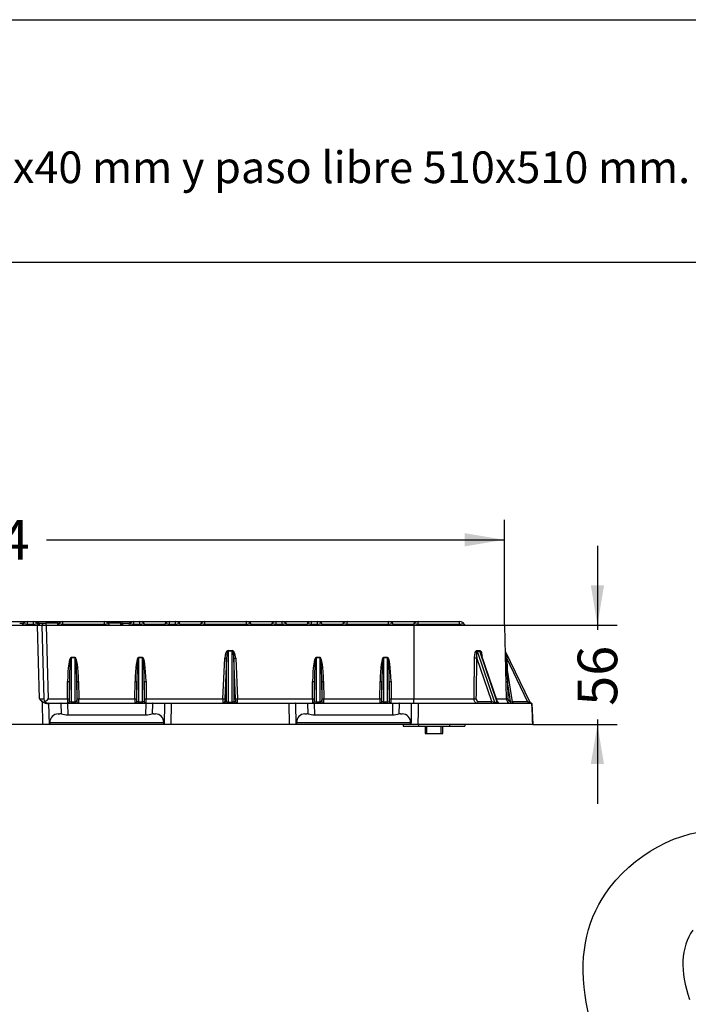
# Model space of a CAD drawing. Units: millimetres. Extents: x 0 to 291, y 0 to 204.
# Drawn here: x 134 to 187, y 126 to 204 of the extents above; entities that cross this region are included whole.
import ezdxf
from ezdxf import colors
from ezdxf.entities.mleader import LeaderData, LeaderLine
from ezdxf.enums import TextEntityAlignment as Align
from ezdxf.math import Vec2, Vec3

# ---------------------------------------------------------------- set-up
doc = ezdxf.new("R2010")
doc.units = ezdxf.units.MM
doc.layers.add('__SGF-CAD_30-DIS', color=7, linetype='Continuous')
doc.layers.add('Predeterminado', color=7, linetype='Continuous')
doc.styles.add('SEACAD_Arial', font='arial.ttf')
doc.dimstyles.new('ISO', dxfattribs={"dimtxt": 3.125, "dimasz": 3.125, "dimexe": 1.5625, "dimexo": 0, "dimgap": 0.78125, "dimtad": 0, "dimlfac": 7.142857, "dimtxsty": 'SEACAD_Arial', "dimblk1": '_SE_FILLED', "dimblk2": '_SE_FILLED', "dimsah": 1, "dimcen": 1.5625, "dimadec": 1, "dimazin": 0, "dimtfac": 0.5, "dimtmove": 0, "dimatfit": 3, "dimfxl": 1, "dimarcsym": 0})

# ---------------------------------------------------------------- blocks, each defined once
blk = doc.blocks.new('SE1')
at = {"layer": '__SGF-CAD_30-DIS', "color": 7, "linetype": 'Continuous'}
for p, q in [((127.438, 156.169), (135.539, 156.169)), ((135.539, 156.136), (127.438, 156.136)), ((132.425, 156.449), (134.752, 156.449)), ((134.14, 156.309), (134.418, 156.309)), ((134.354, 156.169), (134.371, 156.207)), ((134.418, 156.284), (134.418, 156.309)), ((134.752, 156.207), (134.734, 156.169)), ((134.752, 156.449), (135.225, 156.449)), ((134.752, 156.207), (134.752, 156.449)), ((135.225, 156.207), (134.752, 156.207)), ((135.225, 156.449), (137.552, 156.449)), ((135.225, 156.207), (135.225, 156.449)), ((135.243, 156.169), (135.225, 156.207)), ((135.663, 156.309), (135.535, 156.309)), ((135.539, 156.169), (135.854, 156.169)), ((135.539, 156.169), (135.539, 156.136)), ((135.691, 150.344), (135.539, 156.136)), ((135.606, 156.207), (135.623, 156.169)), ((135.663, 156.169), (135.663, 156.309)), ((135.677, 156.309), (135.669, 156.309)), ((135.684, 156.309), (135.961, 156.309)), ((135.684, 156.309), (135.684, 156.169)), ((135.854, 156.169), (136.239, 156.169)), ((135.889, 156.135), (136.041, 150.35)), ((135.961, 156.169), (135.961, 156.309)), ((135.967, 156.309), (136.19, 156.309)), ((137.15, 156.309), (136.196, 156.309)), ((136.196, 156.309), (136.196, 156.169)), ((136.239, 156.169), (165.228, 156.169)), ((136.239, 156.169), (136.239, 156.135)), ((136.239, 156.135), (136.39, 150.35)), ((165.228, 156.135), (136.239, 156.135)), ((137.15, 156.169), (137.15, 156.309)), ((137.154, 156.169), (137.171, 156.207)), ((137.156, 156.309), (137.195, 156.309)), ((137.202, 156.309), (137.24, 156.309)), ((137.202, 156.309), (137.202, 156.262)), ((137.552, 156.207), (137.534, 156.169)), ((137.552, 156.449), (140.825, 156.449)), ((137.552, 156.207), (137.552, 156.449)), ((140.825, 156.207), (137.552, 156.207)), ((140.825, 156.449), (143.152, 156.449)), ((140.825, 156.207), (140.825, 156.449)), ((140.843, 156.169), (140.825, 156.207)), ((142.104, 156.309), (141.135, 156.309)), ((141.206, 156.207), (141.223, 156.169)), ((142.104, 156.169), (142.104, 156.309)), ((142.112, 156.309), (142.204, 156.309)), ((142.256, 156.309), (142.204, 156.309)), ((142.204, 156.169), (142.204, 156.309)), ((142.259, 156.309), (142.805, 156.309)), ((142.259, 156.309), (142.259, 156.169)), ((142.754, 156.169), (142.771, 156.207)), ((142.805, 156.309), (142.805, 156.266)), ((142.841, 156.309), (142.805, 156.309)), ((143.152, 156.207), (143.134, 156.169)), ((143.152, 156.449), (143.625, 156.449)), ((143.152, 156.207), (143.152, 156.449)), ((143.625, 156.207), (143.152, 156.207)), ((143.625, 156.449), (145.952, 156.449)), ((143.625, 156.207), (143.625, 156.449)), ((143.643, 156.169), (143.625, 156.207)), ((145.571, 156.207), (144.006, 156.207)), ((144.006, 156.207), (144.023, 156.169)), ((145.554, 156.169), (145.571, 156.207)), ((145.952, 156.207), (145.934, 156.169)), ((145.952, 156.449), (146.425, 156.449)), ((145.952, 156.207), (145.952, 156.449)), ((146.425, 156.207), (145.952, 156.207)), ((146.425, 156.449), (148.752, 156.449)), ((146.425, 156.207), (146.425, 156.449)), ((146.443, 156.169), (146.425, 156.207)), ((148.371, 156.207), (146.806, 156.207)), ((146.806, 156.207), (146.823, 156.169)), ((148.354, 156.169), (148.371, 156.207)), ((148.752, 156.207), (148.734, 156.169)), ((148.752, 156.449), (152.025, 156.449)), ((148.752, 156.207), (148.752, 156.449)), ((152.025, 156.207), (148.752, 156.207)), ((152.025, 156.449), (154.352, 156.449)), ((152.025, 156.207), (152.025, 156.449)), ((152.043, 156.169), (152.025, 156.207)), ((153.971, 156.207), (152.406, 156.207)), ((152.406, 156.207), (152.423, 156.169)), ((153.954, 156.169), (153.971, 156.207)), ((154.352, 156.207), (154.334, 156.169)), ((154.352, 156.449), (154.825, 156.449)), ((154.352, 156.207), (154.352, 156.449)), ((154.825, 156.207), (154.352, 156.207)), ((154.825, 156.449), (157.152, 156.449)), ((154.825, 156.207), (154.825, 156.449)), ((154.843, 156.169), (154.825, 156.207)), ((156.771, 156.207), (155.206, 156.207)), ((155.206, 156.207), (155.223, 156.169)), ((156.754, 156.169), (156.771, 156.207)), ((157.152, 156.207), (157.134, 156.169)), ((157.152, 156.449), (157.625, 156.449)), ((157.152, 156.207), (157.152, 156.449)), ((157.625, 156.207), (157.152, 156.207)), ((157.625, 156.449), (159.952, 156.449)), ((157.625, 156.207), (157.625, 156.449)), ((157.643, 156.169), (157.625, 156.207)), ((159.571, 156.207), (158.006, 156.207)), ((158.006, 156.207), (158.023, 156.169)), ((159.554, 156.169), (159.571, 156.207)), ((159.952, 156.207), (159.934, 156.169)), ((159.952, 156.449), (163.225, 156.449)), ((159.952, 156.207), (159.952, 156.449)), ((163.225, 156.207), (159.952, 156.207)), ((163.225, 156.449), (165.552, 156.449)), ((163.225, 156.207), (163.225, 156.449)), ((163.243, 156.169), (163.225, 156.207)), ((165.171, 156.207), (163.606, 156.207)), ((163.606, 156.207), (163.623, 156.169)), ((165.154, 156.169), (165.171, 156.207)), ((165.228, 156.169), (172.324, 156.169)), ((165.228, 156.169), (165.228, 156.135)), ((165.228, 156.135), (165.228, 150.35)), ((172.359, 156.135), (165.228, 156.135)), ((165.552, 156.207), (165.534, 156.169)), ((165.552, 156.449), (168.825, 156.449)), ((165.552, 156.207), (165.552, 156.449)), ((168.825, 156.207), (165.552, 156.207)), ((168.825, 156.207), (168.825, 156.449)), ((168.843, 156.169), (168.825, 156.207)), ((169.206, 156.207), (169.223, 156.169)), ((172.359, 156.135), (172.511, 150.35)), ((150.585, 154.16), (150.892, 154.16)), ((150.585, 154.103), (150.585, 154.16)), ((150.585, 154.103), (150.585, 150.088)), ((150.892, 154.103), (150.585, 154.103)), ((150.892, 154.103), (150.892, 154.16)), ((150.892, 150.088), (150.892, 154.103)), ((170.207, 154.107), (171.577, 150.088)), ((171.794, 150.088), (170.425, 154.107)), ((171.827, 150.104), (170.513, 153.96)), ((172.425, 154.103), (174.36, 150.088)), ((172.425, 154.103), (172.554, 153.547)), ((138.195, 153.622), (138.502, 153.622)), ((138.195, 153.622), (138.195, 153.604)), ((138.195, 153.604), (138.195, 150.127)), ((138.502, 153.604), (138.195, 153.604)), ((138.502, 153.622), (138.502, 153.604)), ((138.502, 150.127), (138.502, 153.604)), ((143.515, 153.622), (143.822, 153.622)), ((143.515, 153.604), (143.515, 153.622)), ((143.515, 153.604), (143.515, 150.127)), ((143.822, 153.604), (143.515, 153.604)), ((143.822, 153.604), (143.822, 153.622)), ((143.822, 150.127), (143.822, 153.604)), ((150.168, 150.35), (150.306, 153.55)), ((150.445, 153.547), (150.307, 150.347)), ((150.445, 150.143), (150.445, 153.547)), ((151.032, 153.547), (151.032, 150.143)), ((151.17, 150.347), (151.032, 153.547)), ((151.171, 153.55), (151.309, 150.35)), ((157.515, 153.622), (157.822, 153.622)), ((157.515, 153.622), (157.515, 153.604)), ((157.515, 153.604), (157.515, 150.127)), ((157.822, 153.604), (157.515, 153.604)), ((157.822, 153.622), (157.822, 153.604)), ((157.822, 150.127), (157.822, 153.604)), ((162.835, 153.622), (163.142, 153.622)), ((162.835, 153.604), (162.835, 153.622)), ((162.835, 153.604), (162.835, 150.127)), ((163.142, 153.604), (162.835, 153.604)), ((163.142, 153.604), (163.142, 153.622)), ((163.142, 150.127), (163.142, 153.604)), ((171.361, 150.143), (170.191, 153.575)), ((172.427, 153.604), (172.98, 150.127)), ((172.427, 153.604), (172.6, 151.714)), ((174.195, 150.143), (172.554, 153.547)), ((172.554, 153.547), (172.577, 152.66)), ((137.897, 150.35), (137.916, 151.712)), ((138.055, 151.714), (138.036, 150.351)), ((138.055, 150.147), (138.055, 151.714)), ((138.642, 151.714), (138.642, 150.147)), ((138.66, 150.351), (138.642, 151.714)), ((138.781, 151.712), (138.8, 150.35)), ((143.217, 150.35), (143.236, 151.712)), ((143.375, 151.714), (143.356, 150.351)), ((143.375, 150.147), (143.375, 151.714)), ((143.962, 151.714), (143.962, 150.147)), ((143.98, 150.351), (143.962, 151.714)), ((144.101, 151.712), (144.12, 150.35)), ((157.217, 150.35), (157.236, 151.712)), ((157.375, 151.714), (157.356, 150.351)), ((157.375, 150.147), (157.375, 151.714)), ((157.962, 151.714), (157.962, 150.147)), ((157.98, 150.351), (157.962, 151.714)), ((158.101, 151.712), (158.12, 150.35)), ((162.537, 150.35), (162.556, 151.712)), ((162.695, 151.714), (162.676, 150.351)), ((162.695, 150.147), (162.695, 151.714)), ((163.282, 151.714), (163.282, 150.147)), ((163.3, 150.351), (163.282, 151.714)), ((163.421, 151.712), (163.44, 150.35)), ((172.85, 150.147), (172.6, 151.714)), ((172.6, 151.714), (172.636, 150.351)), ((135.959, 148.329), (135.926, 150.117)), ((136.371, 150.009), (136.399, 150.009)), ((136.39, 150.35), (137.897, 150.35)), ((136.424, 149.976), (136.395, 149.976)), ((136.399, 150.009), (137.389, 150.009)), ((136.424, 149.976), (136.453, 148.329)), ((137.414, 149.976), (136.424, 149.976)), ((137.389, 150.009), (137.908, 150.009)), ((137.429, 149.16), (137.414, 149.976)), ((137.908, 150.009), (138.101, 150.009)), ((137.908, 150.009), (137.908, 149.976)), ((137.908, 149.976), (137.924, 149.095)), ((138.101, 149.976), (137.908, 149.976)), ((138.055, 150.147), (138.055, 150.147)), ((138.101, 150.009), (138.101, 149.976)), ((138.195, 150.127), (138.502, 150.127)), ((138.195, 150.127), (138.195, 150.01)), ((138.195, 150.01), (138.502, 150.01)), ((138.195, 150.01), (138.195, 149.976)), ((138.502, 149.976), (138.195, 149.976)), ((138.502, 150.127), (138.502, 150.01)), ((138.502, 150.01), (138.502, 149.976)), ((138.596, 149.976), (138.502, 149.976)), ((138.596, 150.009), (143.421, 150.009)), ((138.596, 150.009), (138.596, 149.976)), ((143.421, 149.976), (138.596, 149.976)), ((138.642, 150.147), (138.642, 150.147)), ((138.8, 150.35), (143.217, 150.35)), ((143.375, 150.147), (143.375, 150.147)), ((143.421, 150.009), (143.421, 149.976)), ((143.515, 150.127), (143.822, 150.127)), ((143.515, 150.01), (143.515, 150.127)), ((143.515, 150.01), (143.822, 150.01)), ((143.515, 150.01), (143.515, 149.976)), ((143.822, 149.976), (143.515, 149.976)), ((143.822, 150.01), (143.822, 150.127)), ((143.822, 150.01), (143.822, 149.976)), ((143.916, 149.976), (143.822, 149.976)), ((143.916, 150.009), (144.109, 150.009)), ((143.916, 150.009), (143.916, 149.976)), ((144.109, 149.976), (143.916, 149.976)), ((143.962, 150.147), (143.962, 150.147)), ((144.093, 149.095), (144.109, 149.976)), ((144.109, 150.009), (144.628, 150.009)), ((144.109, 150.009), (144.109, 149.976)), ((144.12, 150.35), (150.168, 150.35)), ((144.603, 149.976), (144.588, 149.16)), ((145.593, 149.976), (144.603, 149.976)), ((144.628, 150.009), (145.618, 150.009)), ((145.564, 148.329), (145.593, 149.976)), ((145.618, 150.009), (146.088, 150.009)), ((146.088, 149.976), (146.058, 148.329)), ((146.088, 150.009), (155.389, 150.009)), ((146.088, 150.009), (146.088, 149.976)), ((155.389, 149.976), (146.088, 149.976)), ((150.318, 150.143), (150.445, 150.143)), ((150.585, 150.088), (150.892, 150.088)), ((150.585, 150.009), (150.585, 150.088)), ((150.892, 150.009), (150.892, 150.088)), ((151.032, 150.143), (151.159, 150.143)), ((151.309, 150.35), (157.217, 150.35)), ((155.389, 150.009), (155.859, 150.009)), ((155.389, 150.009), (155.389, 149.976)), ((155.419, 148.329), (155.389, 149.976)), ((155.859, 150.009), (156.849, 150.009)), ((155.884, 149.976), (155.913, 148.329)), ((156.874, 149.976), (155.884, 149.976)), ((156.849, 150.009), (157.368, 150.009)), ((156.889, 149.16), (156.874, 149.976)), ((157.368, 150.009), (157.421, 150.009)), ((157.368, 150.009), (157.368, 149.976)), ((157.368, 149.976), (157.384, 149.095)), ((157.421, 149.976), (157.368, 149.976)), ((157.375, 150.147), (157.375, 150.147)), ((157.421, 150.009), (157.421, 149.976)), ((157.515, 150.127), (157.822, 150.127)), ((157.515, 150.127), (157.515, 150.01)), ((157.515, 150.01), (157.822, 150.01)), ((157.515, 150.01), (157.515, 149.976)), ((157.822, 149.976), (157.515, 149.976)), ((157.822, 150.127), (157.822, 150.01)), ((157.822, 150.01), (157.822, 149.976)), ((157.916, 149.976), (157.822, 149.976)), ((157.916, 150.009), (162.741, 150.009)), ((157.916, 150.009), (157.916, 149.976)), ((162.741, 149.976), (157.916, 149.976)), ((157.962, 150.147), (157.962, 150.147)), ((158.12, 150.35), (162.537, 150.35)), ((162.695, 150.147), (162.695, 150.147)), ((162.741, 150.009), (162.741, 149.976)), ((162.835, 150.127), (163.142, 150.127)), ((162.835, 150.01), (162.835, 150.127)), ((162.835, 150.01), (163.142, 150.01)), ((162.835, 150.01), (162.835, 149.976)), ((163.142, 149.976), (162.835, 149.976)), ((163.142, 150.01), (163.142, 150.127)), ((163.142, 150.01), (163.142, 149.976)), ((163.236, 149.976), (163.142, 149.976)), ((163.236, 150.009), (163.569, 150.009)), ((163.236, 150.009), (163.236, 149.976)), ((163.569, 149.976), (163.236, 149.976)), ((163.282, 150.147), (163.282, 150.147)), ((163.44, 150.35), (165.228, 150.35)), ((163.553, 149.095), (163.569, 149.976)), ((163.569, 150.009), (164.088, 150.009)), ((163.569, 150.009), (163.569, 149.976)), ((164.063, 149.976), (164.048, 149.16)), ((165.048, 149.976), (164.063, 149.976)), ((164.088, 150.009), (165.072, 150.009)), ((165.072, 150.009), (165.566, 150.009)), ((165.228, 150.35), (169.965, 150.35)), ((165.228, 150.009), (165.228, 150.35)), ((165.566, 150.009), (174.495, 150.009)), ((174.53, 149.976), (165.568, 149.976)), ((170.302, 150.143), (171.361, 150.143)), ((171.577, 150.088), (171.794, 150.088)), ((171.743, 150.35), (172.511, 150.35)), ((172.846, 150.147), (172.85, 150.147)), ((172.85, 150.147), (172.98, 150.127)), ((172.977, 150.143), (174.195, 150.143)), ((174.195, 150.143), (174.36, 150.088)), ((174.537, 149.976), (174.608, 148.329)), ((137.177, 149.169), (137.317, 149.169)), ((137.924, 149.095), (144.093, 149.095)), ((144.7, 149.169), (144.84, 149.169)), ((156.637, 149.169), (156.777, 149.169)), ((157.384, 149.095), (163.553, 149.095)), ((164.16, 149.169), (164.3, 149.169)), ((135.959, 148.329), (127.018, 148.329)), ((136.453, 148.329), (135.959, 148.329)), ((136.528, 148.329), (136.453, 148.329)), ((145.497, 148.469), (136.52, 148.469)), ((136.52, 148.469), (136.528, 148.329)), ((145.488, 148.329), (136.528, 148.329)), ((145.488, 148.329), (145.497, 148.469)), ((145.564, 148.329), (145.488, 148.329)), ((146.058, 148.329), (145.564, 148.329)), ((155.419, 148.329), (146.058, 148.329)), ((155.913, 148.329), (155.419, 148.329)), ((155.988, 148.329), (155.913, 148.329)), ((164.957, 148.469), (155.98, 148.469)), ((155.98, 148.469), (155.988, 148.329)), ((164.948, 148.329), (155.988, 148.329)), ((164.388, 148.329), (164.388, 148.189)), ((164.948, 148.329), (164.957, 148.469)), ((165.019, 148.329), (164.948, 148.329)), ((165.536, 148.329), (165.019, 148.329)), ((174.603, 148.329), (165.536, 148.329)), ((165.6, 148.329), (165.6, 148.189)), ((168.025, 148.329), (168.025, 148.189)), ((169.237, 148.329), (169.237, 148.189)), ((164.388, 148.189), (165.6, 148.189)), ((165.6, 148.189), (168.025, 148.189)), ((166.112, 148.189), (166.112, 147.629)), ((166.112, 147.629), (167.512, 147.629)), ((166.241, 147.629), (166.241, 148.189)), ((167.384, 147.629), (167.384, 148.189)), ((167.512, 147.629), (167.512, 148.189)), ((168.025, 148.189), (169.237, 148.189))]:
    blk.add_line(p, q, dxfattribs=at)
for centre, radius, start, end in [((134.752, 156.029), 0.42, 90, 155), ((135.225, 156.029), 0.42, 25, 90), ((135.854, 156.134), 0.035, 1.5, 90), ((137.552, 156.029), 0.42, 90, 155), ((140.825, 156.029), 0.42, 25, 90), ((143.152, 156.029), 0.42, 90, 155), ((143.625, 156.029), 0.42, 25, 90), ((145.952, 156.029), 0.42, 90, 155), ((146.425, 156.029), 0.42, 25, 90), ((148.752, 156.029), 0.42, 90, 155), ((152.025, 156.029), 0.42, 25, 90), ((154.352, 156.029), 0.42, 90, 155), ((154.825, 156.029), 0.42, 25, 90), ((157.152, 156.029), 0.42, 90, 155), ((157.625, 156.029), 0.42, 25, 90), ((159.952, 156.029), 0.42, 90, 155), ((163.225, 156.029), 0.42, 25, 90), ((165.552, 156.029), 0.42, 90, 155), ((168.825, 156.029), 0.42, 25, 90), ((172.324, 156.134), 0.035, 1.5, 90), ((170.306, 155.768), 1.608, 266.19173, 273.80827), ((172.551, 154.164), 0.14, 181.5, 205.74071), ((172.565, 153.626), 0.14, 181.5, 189.03948), ((136.97, 151.437), 1.683, 220.5342, 231.67861), ((137.332, 152.09), 2.396, 226.78654, 234.56275), ((136.394, 150.817), 0.841, 236.26961, 270.06393), ((136.378, 150.81), 0.801, 237.05462, 269.51976), ((136.39, 150.359), 0.35, 181.5, 270), ((138.198, 143.794), 6.183, 90.03551, 90.90377), ((143.518, 143.794), 6.183, 90.03551, 90.90377), ((157.518, 143.794), 6.183, 90.03551, 90.90377), ((162.838, 143.794), 6.183, 90.03551, 90.90377), ((165.308, -91.711), 241.686, 89.93836, 90.06164), ((171.96, 150.149), 0.14, 198.66021, 270), ((172.86, 150.359), 0.35, 181.5, 270), ((172.846, 150.357), 0.21, 181.5, 270), ((173.118, 150.149), 0.14, 189.03948, 264.63023), ((173.102, 149.975), 0.035, 77.98652, 84.66963), ((174.486, 150.149), 0.14, 205.74071, 270), ((174.496, 149.974), 0.035, 2.5481, 90.61794), ((174.502, 149.974), 0.035, 2.5, 90), ((174.432, 121.927), 28.049, 89.79723, 89.79817), ((138.002, 151.603), 2.509, 256.79282, 268.22795), ((144.026, 151.518), 2.423, 271.56891, 283.41032), ((157.462, 151.603), 2.509, 256.79282, 268.22795), ((163.486, 151.518), 2.423, 271.56891, 283.41032)]:
    blk.add_arc(centre, radius, start, end, dxfattribs=at)
for centre, major_axis, ratio, start_param, end_param in [((134.752, 156.029), (0.381, -0.177), 0.389282, 1.750366, 3.141593), ((135.225, 156.029), (-0.381, -0.177), 0.389282, 3.141593, 4.532819), ((135.539, 156.134), (0.35, 0.001), 0.004358, 0.000103, 1.569757), ((136.239, 156.134), (0.35, -0.001), 0.002615, 1.571557, 3.141668), ((137.552, 156.029), (0.381, -0.177), 0.389282, 1.750366, 3.141593), ((140.825, 156.029), (-0.381, -0.177), 0.389282, 3.141593, 4.532819), ((143.152, 156.029), (-0.381, 0.177), 0.389282, 4.891959, 6.283185), ((143.625, 156.029), (-0.381, -0.177), 0.389282, 3.141593, 4.532819), ((145.952, 156.029), (0.381, -0.177), 0.389282, 1.750366, 3.141593), ((146.425, 156.029), (-0.381, -0.177), 0.389282, 3.141593, 4.532819), ((148.752, 156.029), (0.381, -0.177), 0.389282, 1.750366, 3.141593), ((152.025, 156.029), (-0.381, -0.177), 0.389282, 3.141593, 4.532819), ((154.352, 156.029), (-0.381, 0.177), 0.389282, 4.891959, 6.283185), ((154.825, 156.029), (-0.381, -0.177), 0.389282, 3.141593, 4.532819), ((157.152, 156.029), (0.381, -0.177), 0.389282, 1.750366, 3.141593), ((157.625, 156.029), (-0.381, -0.177), 0.389282, 3.141593, 4.532819), ((159.952, 156.029), (0.381, -0.177), 0.389282, 1.750366, 3.141593), ((163.225, 156.029), (-0.381, -0.177), 0.389282, 3.141593, 4.532819), ((165.552, 156.029), (-0.381, 0.177), 0.389282, 4.891959, 6.283185), ((168.825, 156.029), (-0.381, -0.177), 0.389282, 3.141593, 4.532819), ((150.585, 153.478), (0, -0.682), 0.410712, 3.141593, 4.607669), ((150.585, 153.482), (0, 0.621), 0.225464, 0, 1.466077), ((150.892, 153.478), (0, 0.682), 0.410712, 4.817109, 6.283185), ((150.892, 153.482), (0, -0.621), 0.225464, 1.675516, 3.141593), ((170.296, 154.167), (-0.009, -0.14), 0.690478, 4.782625, 5.20619), ((165.406, 168.508), (5.437, -14.311), 0.301388, -0.136203, -0.091802), ((170.514, 154.167), (0.009, -0.14), 0.721885, 4.690478, 5.114043), ((138.195, 151.489), (0, -2.133), 0.131254, 3.141593, 4.607669), ((138.195, 151.493), (0, 2.111), 0.066311, 0, 1.466077), ((138.502, 151.489), (0, 2.133), 0.131254, 4.817109, 6.283185), ((138.502, 151.493), (0, -2.111), 0.066311, 1.675516, 3.141593), ((143.515, 151.489), (0, -2.133), 0.131254, 3.141593, 4.607669), ((143.515, 151.493), (0, 2.111), 0.066311, 0, 1.466077), ((143.822, 151.489), (0, 2.133), 0.131254, 4.817109, 6.283185), ((143.822, 151.493), (0, -2.111), 0.066311, 1.675516, 3.141593), ((150.306, 153.553), (0.14, -0.006), 0.026153, 4.713518, 6.188857), ((151.171, 153.553), (-0.14, -0.006), 0.026153, 0.094328, 1.569667), ((157.515, 151.489), (0, -2.133), 0.131254, 3.141593, 4.607669), ((157.515, 151.493), (0, 2.111), 0.066311, 0, 1.466077), ((157.822, 151.489), (0, 2.133), 0.131254, 4.817109, 6.283185), ((157.822, 151.493), (0, -2.111), 0.066311, 1.675516, 3.141593), ((162.835, 151.489), (0, -2.133), 0.131254, 3.141593, 4.607669), ((162.835, 151.493), (0, 2.111), 0.066311, 0, 1.466077), ((163.142, 151.489), (0, 2.133), 0.131254, 4.817109, 6.283185), ((163.142, 151.493), (0, -2.111), 0.066311, 1.675516, 3.141593), ((170.102, 153.581), (0.14, -0.002), 0.047371, 3.986836, 5.403283), ((161.639, 51.21), (6.39, 220.45), 0.028597, -1.103533, -1.087072), ((172.567, 153.553), (0.14, 0.004), 0.043113, 3.495697, 4.616932), ((137.916, 151.716), (0.14, -0.002), 0.026174, 4.71275, 6.179735), ((138.781, 151.716), (-0.14, -0.002), 0.026174, 0.10345, 1.570435), ((143.236, 151.716), (0.14, -0.002), 0.026174, 4.71275, 6.179735), ((144.101, 151.716), (-0.14, -0.002), 0.026174, 0.10345, 1.570435), ((157.236, 151.716), (0.14, -0.002), 0.026174, 4.71275, 6.179735), ((158.101, 151.716), (-0.14, -0.002), 0.026174, 0.10345, 1.570435), ((162.556, 151.716), (0.14, -0.002), 0.026174, 4.71275, 6.179735), ((163.421, 151.716), (-0.14, -0.002), 0.026174, 0.10345, 1.570435), ((172.615, 151.716), (-0.14, -0.004), 0.013789, 0, 1.466985), ((135.69, 150.359), (-0.35, 0.009), 0.043485, 1.57422, 3.143874), ((135.926, 150.116), (0.021, 0.028), 0.026245, 0.678257, 1.535937), ((136.39, 150.359), (-0.341, -0.35), 0.013086, 0.772308, 1.557364), ((136.371, 149.974), (0, 0.035), 0.665687, 4.756979, 6.283185), ((136.399, 149.974), (0, 0.035), 0.707107, 4.756022, 6.283185), ((137.389, 149.974), (0, 0.035), 0.707107, 4.756022, 6.283185), ((137.909, 149.974), (-0.7, 0.001), 0.00218, 4.713219, 5.497829), ((137.919, 150.359), (0.003, 0.35), 0.062273, 1.597596, 3.142212), ((137.897, 150.354), (0.14, -0.002), 0.026174, 4.71275, 6.179735), ((137.916, 150.149), (0, 0.14), 0.994656, 3.141593, 4.695965), ((137.916, 150.149), (0, 0.14), 0.994656, 3.141593, 4.695965), ((138.058, 150.357), (0.004, 0.21), 0.10377, 1.598709, 3.143325), ((138.195, 150.149), (-0.14, 0), 0.157115, 0.10472, 1.570796), ((138.502, 150.149), (0.14, 0), 0.157115, 4.712389, 6.178466), ((138.639, 150.357), (-0.004, 0.21), 0.10377, 3.13986, 4.684477), ((138.781, 150.149), (0, 0.14), 0.994656, 1.58722, 3.141593), ((138.781, 150.149), (0, -0.14), 0.994656, 4.728813, 6.283185), ((138.8, 150.354), (-0.14, -0.002), 0.026174, 0.10345, 1.570435), ((138.778, 150.359), (-0.003, 0.35), 0.062273, 3.140973, 4.68559), ((143.239, 150.359), (0.003, 0.35), 0.062273, 1.597596, 3.142212), ((143.217, 150.354), (0.14, -0.002), 0.026174, 4.71275, 6.179735), ((143.236, 150.149), (0, 0.14), 0.994656, 3.141593, 4.695965), ((143.236, 150.149), (0, -0.14), 0.994656, 0, 1.554373), ((143.378, 150.357), (0.004, 0.21), 0.10377, 1.598709, 3.143325), ((143.515, 150.149), (-0.14, 0), 0.157115, 0.10472, 1.570796), ((143.822, 150.149), (-0.14, 0), 0.157115, 1.570796, 3.036873), ((143.959, 150.357), (-0.004, 0.21), 0.10377, 3.13986, 4.684477), ((144.101, 150.149), (0, -0.14), 0.994656, 4.728813, 6.283185), ((144.101, 150.149), (0, -0.14), 0.994656, 4.728813, 6.283185), ((144.12, 150.354), (-0.14, -0.002), 0.026174, 0.10345, 1.570435), ((144.098, 150.359), (-0.003, 0.35), 0.062273, 3.140973, 4.68559), ((144.108, 149.974), (0.7, 0.001), 0.00218, 0.785356, 1.569966), ((144.628, 149.974), (0, 0.035), 0.707107, 0, 1.527163), ((145.618, 149.974), (0, 0.035), 0.707107, 0, 1.527163), ((146.088, 149.974), (-0.7, 0.001), 0.00218, 4.71314, 5.49775), ((150.188, 150.359), (0.01, 0.35), 0.056762, 1.598536, 3.143152), ((150.168, 150.354), (0.14, -0.006), 0.026153, 4.713518, 6.188857), ((150.178, 150.149), (0, -0.14), 0.995548, 0, 1.525384), ((150.327, 150.353), (0.01, 0.21), 0.094476, 1.601328, 3.145944), ((150.306, 150.149), (0, -0.14), 0.995548, 0, 1.525384), ((150.585, 150.149), (-0.14, 0), 0.434299, 0.10472, 1.570796), ((150.892, 150.149), (-0.14, 0), 0.434299, 1.570796, 3.036873), ((151.171, 150.149), (0, -0.14), 0.995548, 4.757801, 6.283185), ((151.15, 150.353), (-0.01, 0.21), 0.094476, 3.137241, 4.681858), ((151.298, 150.149), (0, 0.14), 0.995548, 1.616209, 3.141593), ((151.309, 150.354), (-0.14, -0.006), 0.026153, 0.094328, 1.569667), ((151.289, 150.359), (-0.01, 0.35), 0.056762, 3.140033, 4.684649), ((155.388, 149.974), (0.7, 0.001), 0.00218, 0.785435, 1.570045), ((155.859, 149.974), (0, 0.035), 0.707107, 4.756022, 6.283185), ((156.849, 149.974), (0, 0.035), 0.707107, 4.756022, 6.283185), ((157.369, 149.974), (-0.7, 0.001), 0.00218, 4.713219, 5.497829), ((157.239, 150.359), (0.003, 0.35), 0.062273, 1.597596, 3.142212), ((157.217, 150.354), (0.14, -0.002), 0.026174, 4.71275, 6.179735), ((157.236, 150.149), (0, 0.14), 0.994656, 3.141593, 4.695965), ((157.236, 150.149), (0, 0.14), 0.994656, 3.141593, 4.695965), ((157.378, 150.357), (0.004, 0.21), 0.10377, 1.598709, 3.143325), ((157.515, 150.149), (-0.14, 0), 0.157115, 0.10472, 1.570796), ((157.822, 150.149), (0.14, 0), 0.157115, 4.712389, 6.178466), ((157.959, 150.357), (-0.004, 0.21), 0.10377, 3.13986, 4.684477), ((158.101, 150.149), (0, 0.14), 0.994656, 1.58722, 3.141593), ((158.101, 150.149), (0, -0.14), 0.994656, 4.728813, 6.283185), ((158.12, 150.354), (-0.14, -0.002), 0.026174, 0.10345, 1.570435), ((158.098, 150.359), (-0.003, 0.35), 0.062273, 3.140973, 4.68559), ((162.559, 150.359), (0.003, 0.35), 0.062273, 1.597596, 3.142212), ((162.537, 150.354), (0.14, -0.002), 0.026174, 4.71275, 6.179735), ((162.556, 150.149), (0, 0.14), 0.994656, 3.141593, 4.695965), ((162.556, 150.149), (0, -0.14), 0.994656, 0, 1.554373), ((162.698, 150.357), (0.004, 0.21), 0.10377, 1.598709, 3.143325), ((162.835, 150.149), (-0.14, 0), 0.157115, 0.10472, 1.570796), ((163.142, 150.149), (0.14, 0), 0.157115, 4.712389, 6.178466), ((163.279, 150.357), (-0.004, 0.21), 0.10377, 3.13986, 4.684477), ((163.421, 150.149), (0, -0.14), 0.994656, 4.728813, 6.283185), ((163.421, 150.149), (0, -0.14), 0.994656, 4.728813, 6.283185), ((163.44, 150.354), (-0.14, -0.002), 0.026174, 0.10345, 1.570435), ((163.418, 150.359), (-0.003, 0.35), 0.062273, 3.140973, 4.68559), ((163.568, 149.974), (0.7, 0.001), 0.00218, 0.785356, 1.569966), ((164.088, 149.974), (0, 0.035), 0.707107, 0, 1.527163), ((165.072, 149.974), (0, 0.035), 0.707107, 0, 1.527163), ((165.566, 149.974), (0, 0.035), 0.036443, 4.756022, 6.283185), ((170.056, 150.354), (0.14, -0.002), 0.04688, 4.005105, 5.403311), ((170.213, 150.149), (0, 0.14), 0.637312, 3.141593, 4.666977), ((171.272, 150.149), (0, -0.14), 0.637312, 0, 1.525384), ((171.446, 150.149), (-0.164, 0.051), 0.205251, 1.090546, 2.556622), ((171.666, 150.149), (0, -0.14), 0.707107, 5.161649, 6.283185), ((171.664, 150.149), (-0.164, 0.051), 0.205251, 2.556622, 3.290663), ((171.884, 150.149), (0, -0.14), 0.707107, 5.161649, 6.283185), ((172.65, 150.354), (0.14, 0.004), 0.013789, 3.141593, 4.608578), ((172.86, 150.149), (0, 0.14), 0.103244, 1.58722, 3.141593), ((172.864, 150.149), (0, 0.14), 0.103244, 1.58722, 3.141593), ((174.208, 150.149), (0, -0.14), 0.094253, 4.757801, 6.283185), ((174.495, 149.974), (0, 0.035), 0.999336, 4.756022, 6.283185), ((173.836, 149.974), (0.701, 0.002), 0.000902, 0.000037, 0.127886), ((137.22, 148.469), (0.518, -0.503), 0.940131, 2.371626, 3.942422), ((137.36, 148.469), (-0.518, 0.503), 0.940131, 5.353316, 5.513219), ((144.657, 148.469), (0.518, 0.503), 0.940131, 0.769967, 0.929869), ((144.797, 148.469), (-0.518, -0.503), 0.940131, 2.340763, 3.911559), ((156.68, 148.469), (0.518, -0.503), 0.940131, 2.371626, 3.942422), ((156.82, 148.469), (-0.518, 0.503), 0.940131, 5.353316, 5.513219), ((164.117, 148.469), (0.518, 0.503), 0.940131, 0.769967, 0.929869), ((164.257, 148.469), (-0.518, -0.503), 0.940131, 2.340763, 3.911559)]:
    blk.add_ellipse(centre, major_axis=major_axis, ratio=ratio, start_param=start_param, end_param=end_param, dxfattribs=at)
for points, knots in [([(170.009, 153.578), (170.011, 153.694), (170.02, 153.809), (170.057, 153.973), (170.073, 154.027), (170.109, 154.099), (170.123, 154.121), (170.157, 154.154), (170.178, 154.165), (170.199, 154.164)], [0, 0, 0, 0, 0.5, 0.5, 0.75, 0.75, 0.875, 0.875, 1, 1, 1, 1]), ([(170.207, 154.107), (170.188, 154.109), (170.179, 154.085), (170.168, 154.043), (170.166, 154.021), (170.16, 153.953), (170.161, 153.906), (170.167, 153.765), (170.177, 153.67), (170.191, 153.575)], [0, 0, 0, 0, 0.125, 0.125, 0.25, 0.25, 0.5, 0.5, 1, 1, 1, 1]), ([(170.413, 154.164), (170.454, 154.167), (170.488, 154.122), (170.535, 154.028), (170.552, 153.974), (170.581, 153.848), (170.593, 153.777), (170.6, 153.705)], [0, 0, 0, 0, 0.25, 0.25, 0.5, 0.5, 0.8154355, 0.8154355, 0.8154355, 0.8154355]), ([(170.513, 153.96), (170.508, 153.973), (170.504, 153.985), (170.49, 154.021), (170.481, 154.043), (170.463, 154.074), (170.457, 154.084), (170.442, 154.101), (170.433, 154.108), (170.425, 154.107)], [0.6802287, 0.6802287, 0.6802287, 0.6802287, 0.75, 0.75, 0.875, 0.875, 0.9375, 0.9375, 1, 1, 1, 1]), ([(169.965, 150.35), (169.966, 150.443), (169.968, 150.536), (169.969, 150.63), (169.974, 151.003), (169.979, 151.375), (169.984, 151.748), (169.993, 152.358), (170.001, 152.968), (170.009, 153.578)], [0, 0, 0, 0, 0.086646, 0.086646, 0.086646, 0.433232, 0.433232, 0.433232, 1, 1, 1, 1]), ([(165.019, 148.329), (165.024, 148.607), (165.029, 148.886), (165.034, 149.164), (165.038, 149.434), (165.043, 149.705), (165.048, 149.976)], [0, 0, 0, 0, 0.506845, 0.506845, 0.506845, 1, 1, 1, 1]), ([(165.568, 149.976), (165.559, 149.521), (165.55, 149.066), (165.542, 148.611), (165.54, 148.517), (165.538, 148.423), (165.536, 148.329)], [0, 0, 0, 0, 0.828957, 0.828957, 0.828957, 1, 1, 1, 1]), ([(170.213, 150.009), (170.147, 150.009), (170.083, 150.046), (169.992, 150.171), (169.965, 150.259), (169.965, 150.35)], [0, 0, 0, 0, 0.5, 0.5, 1, 1, 1, 1]), ([(170.145, 150.347), (170.145, 150.334), (170.146, 150.32), (170.15, 150.294), (170.152, 150.281), (170.16, 150.256), (170.165, 150.244), (170.176, 150.222), (170.183, 150.211), (170.205, 150.183), (170.222, 150.168), (170.26, 150.148), (170.281, 150.143), (170.302, 150.143)], [0, 0, 0, 0, 0.125, 0.125, 0.25, 0.25, 0.375, 0.375, 0.5, 0.5, 0.75, 0.75, 1, 1, 1, 1]), ([(174.603, 148.329), (174.583, 148.795), (174.562, 149.261), (174.541, 149.728), (174.538, 149.81), (174.534, 149.893), (174.53, 149.976)], [0, 0, 0, 0, 0.849287, 0.849287, 0.849287, 1, 1, 1, 1])]:
    blk.add_open_spline(points, degree=3, knots=knots, dxfattribs=at)
for points in [[(138.101, 150.009), (138.132, 150.009), (138.163, 150.01), (138.195, 150.01)], [(138.502, 150.01), (138.534, 150.01), (138.565, 150.009), (138.596, 150.009)], [(143.421, 150.009), (143.452, 150.009), (143.483, 150.01), (143.515, 150.01)], [(143.822, 150.01), (143.854, 150.01), (143.885, 150.009), (143.916, 150.009)], [(157.421, 150.009), (157.452, 150.009), (157.483, 150.01), (157.515, 150.01)], [(157.822, 150.01), (157.854, 150.01), (157.885, 150.009), (157.916, 150.009)], [(162.741, 150.009), (162.772, 150.009), (162.803, 150.01), (162.835, 150.01)], [(163.142, 150.01), (163.174, 150.01), (163.205, 150.009), (163.236, 150.009)], [(174.604, 148.329), (174.561, 149.285), (174.537, 149.834), (174.531, 149.976)]]:
    blk.add_open_spline(points, degree=3, dxfattribs=at)
blk = doc.blocks.new('DMBLK76')
at = {"layer": 'Predeterminado', "linetype": 'Continuous'}
for points in [[(93.743, 163.414), (90.618, 162.893), (93.743, 162.372)], [(169.234, 163.414), (169.234, 162.372), (172.359, 162.893)]]:
    blk.add_hatch(color=7, dxfattribs=at).paths.add_polyline_path(points)
at = {"layer": 'Predeterminado', "color": 7, "linetype": 'Continuous'}
for p, q in [((90.618, 156.135), (90.618, 164.456)), ((172.359, 156.135), (172.359, 164.456)), ((90.618, 162.893), (126.726, 162.893)), ((136.251, 162.893), (172.359, 162.893))]:
    blk.add_line(p, q, dxfattribs=at)
at = {"layer": 'Predeterminado', "color": 7, "linetype": 'Continuous', "style": 'SEACAD_Arial'}
blk.add_text('584', height=3.125, dxfattribs=at).set_placement((127.82, 164.456), align=Align.TOP_LEFT)
blk = doc.blocks.new('_SE_FILLED')
at = {"color": 0}
blk.add_line((0, 0), (-1, 0), dxfattribs=at)
blk.add_solid([(0, 0), (-1, -0.1665), (-1, 0.1665), (0, 0)], dxfattribs=at)
blk = doc.blocks.new('DMBLK77')
at = {"layer": 'Predeterminado', "linetype": 'Continuous'}
for points in [[(180.217, 159.294), (179.176, 159.294), (179.696, 156.169)], [(180.217, 145.204), (179.696, 148.329), (179.176, 145.204)]]:
    blk.add_hatch(color=7, dxfattribs=at).paths.add_polyline_path(points)
at = {"layer": 'Predeterminado', "color": 7, "linetype": 'Continuous'}
for p, q in [((179.696, 162.419), (179.696, 155.789)), ((172.324, 156.169), (181.259, 156.169)), ((174.603, 148.329), (181.259, 148.329)), ((179.696, 148.71), (179.696, 142.079))]:
    blk.add_line(p, q, dxfattribs=at)
at = {"layer": 'Predeterminado', "color": 7, "linetype": 'Continuous', "style": 'SEACAD_Arial'}
blk.add_text('56', height=3.125, rotation=90, dxfattribs=at).set_placement((178.134, 149.804), align=Align.TOP_LEFT)
blk = doc.blocks.new('_Dot')
at = {"color": 0, "linetype": 'ByBlock', "lineweight": -2}
blk.add_line((-0.5, 0), (-1, 0), dxfattribs=at)
at = {"color": 0, "linetype": 'ByBlock', "const_width": 0.5}
blk.add_lwpolyline([(-0.25, 0, 1), (0.25, 0, 1)], format="xyb", close=True, dxfattribs=at)

msp = doc.modelspace()

# ---------------------------------------------------------------- linework, layer by layer
at = {"color": 7, "linetype": 'Continuous'}
for points in [[(180.6878, 135.479), (183.0779, 138.5641), (186.7957, 140.3027), (190.3059, 139.9769)], [(178.7229, 126.9886), (178.2552, 130.4052), (178.8934, 133.1629), (180.6878, 135.479)], [(187.2126, 132.1002), (186.2711, 130.7756), (186.184, 128.8556), (186.9653, 126.6537)], [(182.3692, 118.0708), (180.1185, 121.5987), (179.1297, 124.017), (178.7229, 126.9886)]]:
    msp.add_open_spline(points, degree=3, dxfattribs=at)
at = {"layer": 'Predeterminado', "color": 7, "linetype": 'Continuous'}
for p, q in [((6.3238, 203.9025), (290.6693, 203.9025)), ((290.6693, 184.7567), (6.3238, 184.7567))]:
    msp.add_line(p, q, dxfattribs=at)

# ---------------------------------------------------------------- block references
at = {"layer": 'Predeterminado'}
msp.add_blockref('SE1', (0, 0), dxfattribs=at)

# ---------------------------------------------------------------- dimensions: what is measured, and where the dimension line sits
at = {"layer": 'Predeterminado', "color": 7, "linetype": 'Continuous'}
for base, p1, p2, angle, override, picture, middle, dimtype in [((90.6179, 162.893), (90.6179, 156.1351), (172.359, 156.1351), 0, {"dimdec": 0, "dimlfac": 7.142857}, 'DMBLK76', (131.4885, 162.893), 161), ((179.6965, 148.3292), (172.3241, 156.1692), (174.6034, 148.3292), 90, {"dimlfac": 7.142857}, 'DMBLK77', (179.6965, 152.2492), 160)]:
    dim = msp.add_linear_dim(base=base, p1=p1, p2=p2, angle=angle, text='\\A1;<>', dimstyle='ISO', override=override, dxfattribs=at)
    dim.commit()
    dim.dimension.update_dxf_attribs({"geometry": picture, "text_midpoint": middle, "dimtype": dimtype})

# ---------------------------------------------------------------- leaders
ml = msp.add_multileader_mtext('Standard', dxfattribs=at)
ml.set_content('{\\pxsm0.9;\\fArial TUR|b0||i0||c0|p34;\\W1.;Tapa y marco en composite, medidas de marco 616x616x56 mm, Tapa 559x559x40 mm y paso libre 510x510 mm.\\P}', color=256)
ml.set_leader_properties()
ml.set_arrow_properties(name='DOT')
ml.build(insert=Vec2(0, 0))
ml.multileader.update_dxf_attribs({"leader_type": 0, "dogleg_length": 0, "arrow_head_size": 2.5})
ctx = ml.context
ctx.base_point, ctx.char_height, ctx.arrow_head_size, ctx.landing_gap_size = Vec3(6.6394, 191.8973), 2.5, 2.5, 0.875
notes = []
notes.append((ctx, [(0, (0, 0, 0), (0, 0), (1, 0), 1, [])]))
ctx.mtext.insert = Vec3(8.6394, 193.5136)
for ctx, leaders in notes:
    for number, flags, end, landing, length, lines in leaders:
        leader = LeaderData()
        leader.index, (leader.has_last_leader_line, leader.has_dogleg_vector, leader.attachment_direction) = number, flags
        leader.last_leader_point, leader.dogleg_vector, leader.dogleg_length = Vec3(end), Vec3(landing), length
        for number, points, colour, breaks in lines:
            line = LeaderLine()
            line.index, line.vertices, line.color, line.breaks = number, Vec3.list(points), colors.encode_raw_color(colour), breaks
            leader.lines.append(line)
        ctx.leaders.append(leader)

doc.saveas('drawing.dxf')
